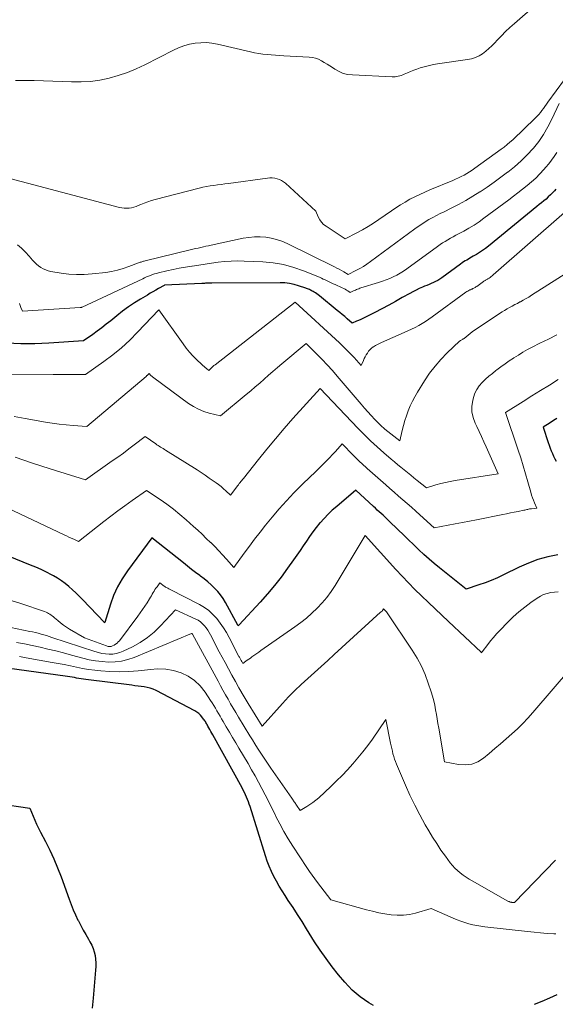
# Model space of a CAD drawing. Units: feet. Extents: x 1161672 to 1166672, y 7061370 to 7068870.
# Drawn here: x 1164112 to 1164182, y 7063487 to 7063615 of the extents above; entities that cross this region are included whole.
import ezdxf

# ---------------------------------------------------------------- set-up
doc = ezdxf.new("R2010")
doc.units = ezdxf.units.FT
doc.header["$MEASUREMENT"] = 0
doc.layers.add('Level 44', color=7, linetype='Continuous', lineweight=0)
doc.layers.add('Level 45', color=7, linetype='Continuous', lineweight=0)

msp = doc.modelspace()

# ---------------------------------------------------------------- linework, layer by layer
at = {"layer": 'Level 44', "color": 32, "linetype": 'Continuous', "lineweight": 30, "flags": 128}
for points, elevation in [([(1164181.7, 7063592.69), (1164181.53, 7063592.49), (1164181.27, 7063592.21), (1164181, 7063591.93), (1164180.71, 7063591.67), (1164180.42, 7063591.41), (1164180.12, 7063591.17), (1164179.81, 7063590.92), (1164179.51, 7063590.68), (1164179.21, 7063590.43), (1164172.94, 7063585.3), (1164172.57, 7063585.01), (1164172.19, 7063584.73), (1164171.79, 7063584.47), (1164171.39, 7063584.22), (1164170.98, 7063583.98), (1164170.77, 7063583.86), (1164170.56, 7063583.74), (1164170.35, 7063583.62), (1164170.14, 7063583.5), (1164169.93, 7063583.38), (1164169.73, 7063583.25), (1164169.53, 7063583.12), (1164169.33, 7063582.98), (1164166.9, 7063581.2), (1164166.64, 7063581.02), (1164166.38, 7063580.86), (1164166.11, 7063580.71), (1164165.83, 7063580.58), (1164165.54, 7063580.45), (1164165.26, 7063580.33), (1164164.97, 7063580.21), (1164164.68, 7063580.09), (1164164.41, 7063579.98), (1164163.98, 7063579.8), (1164163.57, 7063579.6), (1164163.16, 7063579.39), (1164162.76, 7063579.17), (1164161.79, 7063578.62), (1164160.91, 7063578.12), (1164160.02, 7063577.63), (1164159.12, 7063577.15), (1164158.22, 7063576.69), (1164156.94, 7063576.05), (1164156.67, 7063575.92), (1164156.4, 7063575.79), (1164156.12, 7063575.67), (1164155.85, 7063575.55), (1164155.29, 7063575.32), (1164154.65, 7063575.88), (1164154.33, 7063576.16), (1164154.01, 7063576.43), (1164153.69, 7063576.7), (1164153.36, 7063576.97), (1164151.04, 7063578.87), (1164150.87, 7063578.99), (1164150.7, 7063579.11), (1164150.53, 7063579.23), (1164150.36, 7063579.33), (1164150.23, 7063579.41), (1164150.11, 7063579.47), (1164149.99, 7063579.53), (1164149.88, 7063579.6), (1164149.76, 7063579.66), (1164149.64, 7063579.71), (1164149.52, 7063579.76), (1164149.39, 7063579.81), (1164149.27, 7063579.86), (1164148.35, 7063580.17), (1164147.76, 7063580.34), (1164147.16, 7063580.46), (1164146.55, 7063580.53), (1164145.94, 7063580.56), (1164137.08, 7063580.51), (1164136.92, 7063580.5), (1164136.76, 7063580.5), (1164136.61, 7063580.49), (1164136.45, 7063580.49), (1164136.29, 7063580.48), (1164136.13, 7063580.47), (1164135.97, 7063580.46), (1164135.81, 7063580.45), (1164130.98, 7063580.22), (1164130.94, 7063580.21), (1164130.2, 7063579.8), (1164129.83, 7063579.6), (1164129.47, 7063579.39), (1164129.1, 7063579.18), (1164128.74, 7063578.96), (1164127.85, 7063578.43), (1164127.06, 7063577.93), (1164126.28, 7063577.41), (1164125.52, 7063576.85), (1164124.79, 7063576.27), (1164123.99, 7063575.62), (1164123.42, 7063575.16), (1164122.84, 7063574.71), (1164122.25, 7063574.28), (1164121.66, 7063573.85), (1164120.46, 7063573), (1164115.96, 7063572.71), (1164115.06, 7063572.66), (1164114.15, 7063572.63), (1164113.25, 7063572.63), (1164112.34, 7063572.65), (1164110.53, 7063572.72)], 2280), ([(1164181.82, 7063562.96), (1164181.38, 7063562.68), (1164180.94, 7063562.39), (1164180.05, 7063561.83), (1164180.71, 7063559.84), (1164180.83, 7063559.48), (1164180.96, 7063559.12), (1164181.1, 7063558.77), (1164181.24, 7063558.42), (1164181.39, 7063558.07), (1164181.56, 7063557.73), (1164181.75, 7063557.41)], 2270), ([(1164181.93, 7063545.28), (1164180.64, 7063545), (1164179.37, 7063544.66), (1164178.14, 7063544.2), (1164176.93, 7063543.67), (1164174.89, 7063542.66), (1164174.11, 7063542.3), (1164173.32, 7063541.96), (1164172.52, 7063541.66), (1164171.71, 7063541.37), (1164170.07, 7063540.84), (1164166.62, 7063543.57), (1164165.93, 7063544.13), (1164165.25, 7063544.71), (1164164.59, 7063545.31), (1164163.93, 7063545.92), (1164163.9, 7063545.95), (1164163.25, 7063546.59), (1164162.59, 7063547.23), (1164161.93, 7063547.87), (1164161.27, 7063548.51), (1164160.04, 7063549.7), (1164159.8, 7063549.94), (1164159.55, 7063550.17), (1164159.3, 7063550.4), (1164159.05, 7063550.63), (1164158.8, 7063550.86), (1164158.55, 7063551.08), (1164158.3, 7063551.31), (1164158.05, 7063551.54), (1164155.76, 7063553.65), (1164153.28, 7063551.55), (1164152.71, 7063551.05), (1164152.16, 7063550.54), (1164151.64, 7063549.99), (1164151.14, 7063549.43), (1164151.1, 7063549.4), (1164150.64, 7063548.83), (1164150.19, 7063548.26), (1164149.76, 7063547.66), (1164149.35, 7063547.06), (1164148.94, 7063546.45), (1164148.53, 7063545.85), (1164148.12, 7063545.24), (1164147.7, 7063544.64), (1164146.91, 7063543.53), (1164146.08, 7063542.39), (1164145.21, 7063541.28), (1164144.3, 7063540.2), (1164143.37, 7063539.15), (1164140.63, 7063536.19), (1164140.5, 7063536.08), (1164140.47, 7063536.15), (1164138.88, 7063539.09), (1164138.57, 7063539.59), (1164138.24, 7063540.08), (1164137.86, 7063540.53), (1164137.45, 7063540.97), (1164137.02, 7063541.37), (1164136.57, 7063541.77), (1164136.11, 7063542.14), (1164135.64, 7063542.51), (1164135.53, 7063542.59), (1164134.99, 7063542.99), (1164134.46, 7063543.39), (1164133.94, 7063543.8), (1164133.41, 7063544.22), (1164129.34, 7063547.46), (1164126.16, 7063543.21), (1164125.48, 7063542.18), (1164124.87, 7063541.13), (1164124.37, 7063540.01), (1164123.95, 7063538.86), (1164123.22, 7063536.49), (1164123.2, 7063536.46), (1164123.18, 7063536.48), (1164120.35, 7063539.46), (1164119.92, 7063539.9), (1164119.48, 7063540.33), (1164119.03, 7063540.75), (1164118.58, 7063541.16), (1164118.1, 7063541.54), (1164117.61, 7063541.91), (1164117.1, 7063542.24), (1164116.57, 7063542.54), (1164116.32, 7063542.68), (1164115.65, 7063543.02), (1164114.97, 7063543.35), (1164114.29, 7063543.66), (1164113.59, 7063543.95), (1164103.83, 7063547.9)], 2270), ([(1164158.06, 7063486.85), (1164157.47, 7063487.19), (1164156.89, 7063487.57), (1164156.33, 7063487.96), (1164155.8, 7063488.39), (1164155.29, 7063488.84), (1164154.81, 7063489.33), (1164154.35, 7063489.84), (1164153.53, 7063490.82), (1164152.7, 7063491.85), (1164151.9, 7063492.91), (1164151.15, 7063494), (1164150.42, 7063495.11), (1164149.39, 7063496.78), (1164148.81, 7063497.71), (1164148.22, 7063498.64), (1164147.62, 7063499.56), (1164147.01, 7063500.47), (1164146.59, 7063501.1), (1164146.2, 7063501.7), (1164145.82, 7063502.32), (1164145.47, 7063502.94), (1164145.14, 7063503.58), (1164144.83, 7063504.23), (1164144.54, 7063504.89), (1164144.29, 7063505.56), (1164144.06, 7063506.24), (1164142.06, 7063512.63), (1164141.95, 7063512.94), (1164141.84, 7063513.26), (1164141.72, 7063513.56), (1164141.6, 7063513.87), (1164141.46, 7063514.17), (1164141.32, 7063514.47), (1164141.17, 7063514.77), (1164141.01, 7063515.06), (1164137.24, 7063521.92), (1164137.11, 7063522.15), (1164136.99, 7063522.38), (1164136.85, 7063522.61), (1164136.72, 7063522.84), (1164136.59, 7063523.07), (1164136.53, 7063523.18), (1164136.46, 7063523.3), (1164136.39, 7063523.42), (1164136.33, 7063523.53), (1164136.26, 7063523.65), (1164136.19, 7063523.76), (1164136.11, 7063523.87), (1164136.03, 7063523.98), (1164135.82, 7063524.26), (1164135.62, 7063524.5), (1164135.4, 7063524.71), (1164135.16, 7063524.89), (1164134.89, 7063525.05), (1164129.87, 7063527.68), (1164129.5, 7063527.84), (1164129.12, 7063527.98), (1164128.73, 7063528.08), (1164128.34, 7063528.15), (1164127.93, 7063528.2), (1164127.53, 7063528.25), (1164127.12, 7063528.3), (1164126.72, 7063528.35), (1164120.76, 7063529.12), (1164120.46, 7063529.16), (1164120.17, 7063529.2), (1164119.87, 7063529.25), (1164119.57, 7063529.3), (1164119.28, 7063529.36), (1164118.98, 7063529.4), (1164118.68, 7063529.45), (1164118.39, 7063529.49), (1164110.55, 7063530.57)], 2260), ([(1164109.35, 7063513.01), (1164113.51, 7063512.44), (1164113.93, 7063511.38), (1164114.15, 7063510.85), (1164114.38, 7063510.33), (1164114.63, 7063509.82), (1164114.89, 7063509.31), (1164115.53, 7063508.1), (1164116.1, 7063506.99), (1164116.63, 7063505.86), (1164117.11, 7063504.7), (1164117.56, 7063503.53), (1164118.59, 7063500.64), (1164118.85, 7063499.95), (1164119.13, 7063499.26), (1164119.43, 7063498.59), (1164119.75, 7063497.92), (1164119.8, 7063497.82), (1164120.11, 7063497.21), (1164120.43, 7063496.61), (1164120.76, 7063496.02), (1164121.11, 7063495.44), (1164121.3, 7063495.1), (1164121.53, 7063494.68), (1164121.72, 7063494.24), (1164121.86, 7063493.79), (1164121.96, 7063493.32), (1164122.02, 7063492.84), (1164122.06, 7063492.36), (1164122.06, 7063491.88), (1164122.03, 7063491.4), (1164121.7, 7063487.79), (1164121.57, 7063486.5)], 2260), ([(1164181.81, 7063488.21), (1164180.85, 7063487.77), (1164179.88, 7063487.35), (1164178.89, 7063486.97)], 2260)]:
    msp.add_lwpolyline(points, dxfattribs=dict(at, elevation=elevation))
at = {"layer": 'Level 45', "color": 32, "linetype": 'Continuous', "lineweight": 0, "flags": 128}
for points, elevation in [([(1164179.07, 7063616.53), (1164176.31, 7063614.16), (1164175.73, 7063613.65), (1164175.17, 7063613.13), (1164174.63, 7063612.58), (1164174.1, 7063612.02), (1164173.79, 7063611.68), (1164173.41, 7063611.29), (1164173.02, 7063610.92), (1164172.61, 7063610.58), (1164172.18, 7063610.25), (1164171.73, 7063609.97), (1164171.26, 7063609.74), (1164170.76, 7063609.59), (1164170.24, 7063609.48), (1164166.33, 7063608.93), (1164165.81, 7063608.85), (1164165.3, 7063608.74), (1164164.79, 7063608.61), (1164164.28, 7063608.46), (1164164.11, 7063608.4), (1164163.69, 7063608.26), (1164163.28, 7063608.11), (1164162.87, 7063607.94), (1164162.47, 7063607.77), (1164162.04, 7063607.58), (1164161.85, 7063607.5), (1164161.66, 7063607.43), (1164161.47, 7063607.38), (1164161.27, 7063607.33), (1164161.07, 7063607.3), (1164160.87, 7063607.27), (1164160.67, 7063607.27), (1164160.47, 7063607.27), (1164155.33, 7063607.49), (1164154.72, 7063607.56), (1164154.14, 7063607.7), (1164153.59, 7063607.94), (1164153.06, 7063608.23), (1164152.73, 7063608.46), (1164152.38, 7063608.69), (1164152.03, 7063608.91), (1164151.66, 7063609.13), (1164151.3, 7063609.34), (1164150.92, 7063609.52), (1164150.53, 7063609.66), (1164150.13, 7063609.75), (1164149.72, 7063609.8), (1164146.44, 7063609.99), (1164145.89, 7063610.02), (1164145.35, 7063610.06), (1164144.8, 7063610.1), (1164144.26, 7063610.14), (1164143.72, 7063610.2), (1164143.18, 7063610.27), (1164142.64, 7063610.37), (1164142.11, 7063610.48), (1164137.85, 7063611.48), (1164137.12, 7063611.61), (1164136.39, 7063611.69), (1164135.66, 7063611.68), (1164134.92, 7063611.62), (1164134.19, 7063611.48), (1164133.48, 7063611.29), (1164132.79, 7063611.03), (1164132.11, 7063610.73), (1164128.4, 7063608.81), (1164127.28, 7063608.29), (1164126.15, 7063607.81), (1164124.98, 7063607.42), (1164123.79, 7063607.08), (1164122.59, 7063606.83), (1164121.37, 7063606.66), (1164120.15, 7063606.59), (1164118.91, 7063606.59), (1164115.28, 7063606.74), (1164114.07, 7063606.78), (1164112.87, 7063606.79), (1164111.67, 7063606.77)], 2288), ([(1164182.79, 7063606.91), (1164180.66, 7063603.96), (1164180.47, 7063603.69), (1164180.28, 7063603.42), (1164180.08, 7063603.16), (1164179.89, 7063602.89), (1164179.7, 7063602.63), (1164179.49, 7063602.37), (1164179.27, 7063602.13), (1164179.03, 7063601.9), (1164176.1, 7063599.1), (1164175.74, 7063598.77), (1164175.37, 7063598.46), (1164174.99, 7063598.15), (1164174.6, 7063597.86), (1164171.18, 7063595.4), (1164170.84, 7063595.16), (1164170.5, 7063594.94), (1164170.15, 7063594.73), (1164169.79, 7063594.52), (1164169.43, 7063594.33), (1164169.07, 7063594.14), (1164168.69, 7063593.97), (1164168.32, 7063593.81), (1164165.34, 7063592.59), (1164164.69, 7063592.31), (1164164.04, 7063592.01), (1164163.41, 7063591.7), (1164162.78, 7063591.37), (1164162.16, 7063591.01), (1164161.55, 7063590.65), (1164160.96, 7063590.27), (1164160.37, 7063589.87), (1164158.76, 7063588.74), (1164158.06, 7063588.28), (1164157.35, 7063587.83), (1164156.63, 7063587.41), (1164155.89, 7063587.01), (1164154.4, 7063586.23), (1164151.9, 7063587.87), (1164151.59, 7063588.12), (1164151.31, 7063588.4), (1164151.09, 7063588.73), (1164150.9, 7063589.08), (1164150.58, 7063589.84), (1164146.65, 7063593.45), (1164146.4, 7063593.65), (1164146.14, 7063593.82), (1164145.85, 7063593.94), (1164145.56, 7063594.04), (1164145.25, 7063594.1), (1164144.93, 7063594.14), (1164144.62, 7063594.14), (1164144.3, 7063594.11), (1164139.26, 7063593.43), (1164138.78, 7063593.36), (1164138.3, 7063593.3), (1164137.83, 7063593.24), (1164137.35, 7063593.18), (1164136.88, 7063593.11), (1164136.41, 7063593.04), (1164135.94, 7063592.94), (1164135.47, 7063592.83), (1164129.74, 7063591.35), (1164129.27, 7063591.21), (1164128.81, 7063591.06), (1164128.35, 7063590.89), (1164127.9, 7063590.7), (1164127.57, 7063590.55), (1164127.28, 7063590.43), (1164126.99, 7063590.34), (1164126.68, 7063590.27), (1164126.37, 7063590.22), (1164126.06, 7063590.21), (1164125.75, 7063590.21), (1164125.45, 7063590.25), (1164125.14, 7063590.32), (1164110.9, 7063594.08)], 2286), ([(1164182.12, 7063603.8), (1164181.18, 7063601.75), (1164180.67, 7063600.76), (1164180.11, 7063599.79), (1164179.47, 7063598.88), (1164178.78, 7063598), (1164178.73, 7063597.95), (1164177.97, 7063597.13), (1164177.19, 7063596.34), (1164176.35, 7063595.6), (1164175.48, 7063594.9), (1164175.43, 7063594.87), (1164174.56, 7063594.22), (1164173.68, 7063593.58), (1164172.78, 7063592.96), (1164171.88, 7063592.35), (1164171.85, 7063592.33), (1164170.95, 7063591.76), (1164170.03, 7063591.21), (1164169.09, 7063590.7), (1164168.14, 7063590.21), (1164167.2, 7063589.76), (1164166.7, 7063589.51), (1164166.21, 7063589.26), (1164165.73, 7063589), (1164165.24, 7063588.74), (1164164.77, 7063588.46), (1164164.3, 7063588.16), (1164163.84, 7063587.86), (1164163.39, 7063587.54), (1164157.67, 7063583.29), (1164157.21, 7063582.97), (1164156.75, 7063582.67), (1164156.27, 7063582.39), (1164155.78, 7063582.13), (1164154.78, 7063581.63), (1164154.19, 7063581.97), (1164153.89, 7063582.14), (1164153.59, 7063582.31), (1164153.29, 7063582.46), (1164152.98, 7063582.62), (1164146.86, 7063585.66), (1164146.19, 7063585.94), (1164145.5, 7063586.18), (1164144.8, 7063586.35), (1164144.08, 7063586.47), (1164143.35, 7063586.51), (1164142.62, 7063586.5), (1164141.89, 7063586.43), (1164141.17, 7063586.31), (1164137.02, 7063585.42), (1164136.68, 7063585.35), (1164136.34, 7063585.28), (1164136, 7063585.2), (1164135.66, 7063585.13), (1164135.32, 7063585.05), (1164134.98, 7063584.98), (1164134.64, 7063584.9), (1164134.31, 7063584.82), (1164128.44, 7063583.4), (1164128.34, 7063583.37), (1164128.23, 7063583.34), (1164128.13, 7063583.31), (1164128.02, 7063583.27), (1164127.92, 7063583.24), (1164127.82, 7063583.2), (1164127.71, 7063583.16), (1164127.61, 7063583.12), (1164126.35, 7063582.64), (1164125.62, 7063582.39), (1164124.87, 7063582.18), (1164124.11, 7063582.02), (1164123.34, 7063581.9), (1164121.58, 7063581.7), (1164120.57, 7063581.63), (1164119.56, 7063581.61), (1164118.55, 7063581.68), (1164117.55, 7063581.81), (1164116.24, 7063582.03), (1164115.9, 7063582.11), (1164115.57, 7063582.22), (1164115.25, 7063582.37), (1164114.94, 7063582.54), (1164114.65, 7063582.75), (1164114.37, 7063582.97), (1164114.12, 7063583.21), (1164113.87, 7063583.47), (1164113.41, 7063584), (1164112.93, 7063584.52), (1164112.43, 7063585.02), (1164111.89, 7063585.48)], 2284), ([(1164181.83, 7063597.42), (1164181.49, 7063596.93), (1164181.13, 7063596.45), (1164180.76, 7063595.98), (1164180.38, 7063595.52), (1164180.12, 7063595.22), (1164179.62, 7063594.66), (1164179.09, 7063594.13), (1164178.54, 7063593.63), (1164177.96, 7063593.15), (1164177.37, 7063592.69), (1164176.78, 7063592.23), (1164176.18, 7063591.78), (1164175.58, 7063591.32), (1164172.36, 7063588.91), (1164171.73, 7063588.46), (1164171.09, 7063588.03), (1164170.42, 7063587.63), (1164169.75, 7063587.25), (1164169.08, 7063586.89), (1164168.73, 7063586.7), (1164168.39, 7063586.51), (1164168.04, 7063586.31), (1164167.69, 7063586.12), (1164167.35, 7063585.92), (1164167.01, 7063585.71), (1164166.68, 7063585.49), (1164166.36, 7063585.26), (1164162.37, 7063582.34), (1164161.95, 7063582.05), (1164161.52, 7063581.78), (1164161.08, 7063581.54), (1164160.62, 7063581.32), (1164160.15, 7063581.12), (1164159.68, 7063580.93), (1164159.2, 7063580.76), (1164158.72, 7063580.6), (1164156.43, 7063579.88), (1164156.29, 7063579.83), (1164156.14, 7063579.78), (1164156, 7063579.73), (1164155.86, 7063579.67), (1164155.72, 7063579.61), (1164155.58, 7063579.55), (1164155.44, 7063579.49), (1164155.31, 7063579.42), (1164155.04, 7063579.29), (1164154.71, 7063579.5), (1164154.54, 7063579.6), (1164154.37, 7063579.7), (1164154.19, 7063579.79), (1164154.01, 7063579.87), (1164153.07, 7063580.31), (1164152.82, 7063580.42), (1164152.57, 7063580.55), (1164152.31, 7063580.67), (1164152.06, 7063580.79), (1164151.81, 7063580.92), (1164151.55, 7063581.03), (1164151.3, 7063581.15), (1164151.04, 7063581.26), (1164149, 7063582.09), (1164147.71, 7063582.54), (1164146.4, 7063582.9), (1164145.05, 7063583.12), (1164143.69, 7063583.26), (1164141.27, 7063583.37), (1164140.43, 7063583.39), (1164139.59, 7063583.37), (1164138.75, 7063583.31), (1164137.91, 7063583.21), (1164137.07, 7063583.09), (1164136.24, 7063582.97), (1164135.4, 7063582.84), (1164134.57, 7063582.72), (1164134.51, 7063582.71), (1164133.69, 7063582.58), (1164132.88, 7063582.43), (1164132.07, 7063582.27), (1164131.26, 7063582.09), (1164130.18, 7063581.83), (1164129.92, 7063581.76), (1164129.66, 7063581.69), (1164129.4, 7063581.6), (1164129.14, 7063581.51), (1164128.89, 7063581.4), (1164128.64, 7063581.3), (1164128.39, 7063581.19), (1164128.14, 7063581.08), (1164120.28, 7063577.4), (1164120.24, 7063577.37), (1164120.21, 7063577.36), (1164120.1, 7063577.35), (1164120.08, 7063577.35), (1164120.06, 7063577.35), (1164120.04, 7063577.34), (1164120.02, 7063577.34), (1164112.54, 7063576.87), (1164112.35, 7063577.35), (1164112.26, 7063577.6), (1164112.17, 7063577.84)], 2282), ([(1164182.83, 7063589.66), (1164173.58, 7063581.56), (1164173.45, 7063581.45), (1164173.32, 7063581.34), (1164173.18, 7063581.25), (1164173.03, 7063581.15), (1164172.89, 7063581.06), (1164172.81, 7063581.02), (1164172.74, 7063580.97), (1164172.66, 7063580.93), (1164172.59, 7063580.89), (1164172.51, 7063580.84), (1164172.44, 7063580.8), (1164172.37, 7063580.75), (1164172.3, 7063580.7), (1164171.43, 7063580.06), (1164171.33, 7063580), (1164171.24, 7063579.94), (1164171.14, 7063579.88), (1164171.04, 7063579.84), (1164170.94, 7063579.79), (1164170.84, 7063579.74), (1164170.74, 7063579.7), (1164170.63, 7063579.65), (1164170.56, 7063579.62), (1164170.42, 7063579.55), (1164170.28, 7063579.48), (1164170.15, 7063579.4), (1164170.03, 7063579.31), (1164165.66, 7063576.11), (1164165.23, 7063575.81), (1164164.8, 7063575.53), (1164164.36, 7063575.26), (1164163.91, 7063575), (1164163.45, 7063574.76), (1164162.99, 7063574.53), (1164162.52, 7063574.31), (1164162.05, 7063574.1), (1164159.09, 7063572.82), (1164158.82, 7063572.69), (1164158.56, 7063572.56), (1164158.3, 7063572.41), (1164158.05, 7063572.25), (1164158.01, 7063572.22), (1164157.79, 7063572.06), (1164157.59, 7063571.87), (1164157.42, 7063571.66), (1164157.26, 7063571.44), (1164157.12, 7063571.2), (1164156.98, 7063570.96), (1164156.86, 7063570.72), (1164156.74, 7063570.47), (1164156.45, 7063569.84), (1164155.54, 7063570.84), (1164155.08, 7063571.34), (1164154.61, 7063571.82), (1164154.13, 7063572.29), (1164153.63, 7063572.76), (1164147.89, 7063578.03), (1164137.51, 7063569.91), (1164137.37, 7063569.8), (1164137.23, 7063569.68), (1164137.1, 7063569.56), (1164136.97, 7063569.43), (1164136.71, 7063569.18), (1164136.4, 7063569.42), (1164136.24, 7063569.54), (1164136.09, 7063569.67), (1164135.95, 7063569.8), (1164135.8, 7063569.93), (1164135.12, 7063570.59), (1164134.65, 7063571.07), (1164134.2, 7063571.56), (1164133.77, 7063572.08), (1164133.37, 7063572.62), (1164130.21, 7063577.06), (1164127.48, 7063574.13), (1164126.46, 7063573.1), (1164125.39, 7063572.11), (1164124.27, 7063571.19), (1164123.1, 7063570.32), (1164120.71, 7063568.65), (1164120.59, 7063568.64), (1164120.49, 7063568.64), (1164119.17, 7063568.65), (1164118.51, 7063568.65), (1164117.85, 7063568.66), (1164117.19, 7063568.66), (1164116.53, 7063568.66), (1164108.29, 7063568.69)], 2278), ([(1164184.08, 7063582.43), (1164178.54, 7063578.92), (1164178.19, 7063578.7), (1164177.83, 7063578.49), (1164177.47, 7063578.29), (1164177.1, 7063578.09), (1164177.04, 7063578.06), (1164176.7, 7063577.88), (1164176.36, 7063577.71), (1164176.03, 7063577.53), (1164175.69, 7063577.35), (1164175.36, 7063577.17), (1164175.03, 7063576.97), (1164174.71, 7063576.77), (1164174.39, 7063576.57), (1164170.86, 7063574.19), (1164169.82, 7063573.34), (1164169.8, 7063573.33), (1164169.78, 7063573.32), (1164169.76, 7063573.31), (1164169.75, 7063573.3), (1164169.67, 7063573.26), (1164169.65, 7063573.25), (1164169.63, 7063573.24), (1164169.61, 7063573.23), (1164169.59, 7063573.21), (1164169.49, 7063573.16), (1164169.42, 7063573.12), (1164169.35, 7063573.07), (1164169.28, 7063573.02), (1164169.22, 7063572.97), (1164167.62, 7063571.46), (1164166.8, 7063570.62), (1164166.03, 7063569.74), (1164165.32, 7063568.81), (1164164.67, 7063567.84), (1164163.75, 7063566.35), (1164163.41, 7063565.77), (1164163.09, 7063565.18), (1164162.81, 7063564.57), (1164162.55, 7063563.95), (1164162.32, 7063563.31), (1164162.11, 7063562.67), (1164161.93, 7063562.03), (1164161.76, 7063561.38), (1164161.45, 7063560.07), (1164159.53, 7063561.58), (1164159.34, 7063561.74), (1164159.15, 7063561.9), (1164158.97, 7063562.07), (1164158.79, 7063562.25), (1164158.22, 7063562.84), (1164157.76, 7063563.33), (1164157.31, 7063563.81), (1164156.87, 7063564.31), (1164156.44, 7063564.81), (1164153.35, 7063568.44), (1164152.72, 7063569.17), (1164152.06, 7063569.9), (1164151.39, 7063570.6), (1164150.71, 7063571.3), (1164149.33, 7063572.67), (1164146.18, 7063570.05), (1164145.6, 7063569.56), (1164145.02, 7063569.06), (1164144.44, 7063568.56), (1164143.87, 7063568.05), (1164143.3, 7063567.55), (1164142.73, 7063567.04), (1164142.14, 7063566.55), (1164141.56, 7063566.05), (1164138.23, 7063563.28), (1164136.77, 7063563.65), (1164136.06, 7063563.87), (1164135.37, 7063564.15), (1164134.72, 7063564.5), (1164134.09, 7063564.91), (1164129.58, 7063568.22), (1164129.52, 7063568.27), (1164129.46, 7063568.32), (1164129.4, 7063568.37), (1164129.34, 7063568.42), (1164129.23, 7063568.5), (1164129.16, 7063568.57), (1164128.99, 7063568.8), (1164128.88, 7063568.68), (1164128.84, 7063568.64), (1164128.81, 7063568.61), (1164128.77, 7063568.57), (1164128.73, 7063568.54), (1164128.69, 7063568.51), (1164128.65, 7063568.47), (1164128.62, 7063568.44), (1164128.58, 7063568.41), (1164120.91, 7063561.91), (1164119.11, 7063562.04), (1164118.21, 7063562.11), (1164117.31, 7063562.21), (1164116.42, 7063562.33), (1164115.53, 7063562.48), (1164112.9, 7063562.94), (1164111.48, 7063563.2)], 2276), ([(1164181.83, 7063573.79), (1164180.72, 7063573.25), (1164179.61, 7063572.7), (1164178.62, 7063572.2), (1164178.01, 7063571.88), (1164177.42, 7063571.54), (1164176.83, 7063571.18), (1164176.25, 7063570.81), (1164176.21, 7063570.79), (1164175.66, 7063570.41), (1164175.12, 7063570.03), (1164174.58, 7063569.65), (1164174.05, 7063569.25), (1164173.93, 7063569.17), (1164173.47, 7063568.8), (1164173.01, 7063568.43), (1164172.57, 7063568.04), (1164172.14, 7063567.63), (1164171.76, 7063567.2), (1164171.44, 7063566.73), (1164171.19, 7063566.22), (1164171.01, 7063565.67), (1164170.91, 7063565.29), (1164170.81, 7063564.54), (1164170.81, 7063563.8), (1164170.96, 7063563.08), (1164171.22, 7063562.36), (1164171.43, 7063561.93), (1164171.74, 7063561.26), (1164172.06, 7063560.6), (1164172.36, 7063559.93), (1164172.66, 7063559.26), (1164174.2, 7063555.79), (1164168.63, 7063554.9), (1164168, 7063554.78), (1164167.38, 7063554.66), (1164166.76, 7063554.5), (1164166.15, 7063554.33), (1164164.93, 7063553.97), (1164163.73, 7063554.93), (1164163.3, 7063555.26), (1164162.88, 7063555.6), (1164162.46, 7063555.94), (1164162.03, 7063556.28), (1164161.61, 7063556.62), (1164161.19, 7063556.96), (1164160.77, 7063557.31), (1164160.36, 7063557.67), (1164159.41, 7063558.48), (1164158.54, 7063559.26), (1164157.68, 7063560.05), (1164156.84, 7063560.87), (1164156.03, 7063561.71), (1164151.13, 7063566.85), (1164147.61, 7063562.95), (1164146.46, 7063561.65), (1164145.33, 7063560.33), (1164144.22, 7063558.99), (1164143.13, 7063557.64), (1164141.2, 7063555.18), (1164141.09, 7063555.04), (1164140.98, 7063554.91), (1164140.87, 7063554.77), (1164140.76, 7063554.63), (1164140.65, 7063554.5), (1164140.54, 7063554.36), (1164140.44, 7063554.22), (1164140.33, 7063554.08), (1164139.54, 7063553.01), (1164138.93, 7063553.58), (1164138.62, 7063553.85), (1164138.31, 7063554.12), (1164137.98, 7063554.38), (1164137.64, 7063554.62), (1164137.29, 7063554.87), (1164136.77, 7063555.23), (1164136.25, 7063555.59), (1164135.72, 7063555.93), (1164135.19, 7063556.28), (1164131.11, 7063558.85), (1164130.95, 7063558.95), (1164130.79, 7063559.05), (1164130.62, 7063559.15), (1164130.46, 7063559.25), (1164130.29, 7063559.34), (1164130.13, 7063559.44), (1164129.97, 7063559.55), (1164129.82, 7063559.66), (1164128.46, 7063560.63), (1164127.05, 7063559.54), (1164126.35, 7063559.01), (1164125.63, 7063558.47), (1164124.91, 7063557.95), (1164124.19, 7063557.44), (1164120.71, 7063555.01), (1164116.14, 7063556.43), (1164113.86, 7063557.16), (1164111.6, 7063557.92)], 2274), ([(1164181.99, 7063568), (1164180.85, 7063567.29), (1164179.71, 7063566.59), (1164178.58, 7063565.88), (1164177.44, 7063565.16), (1164175.18, 7063563.73), (1164176.8, 7063558.85), (1164177.13, 7063557.83), (1164177.45, 7063556.8), (1164177.75, 7063555.77), (1164178.05, 7063554.74), (1164178.43, 7063553.38), (1164178.53, 7063553.02), (1164178.65, 7063552.68), (1164178.79, 7063552.34), (1164178.93, 7063552), (1164179.24, 7063551.33), (1164178.52, 7063551.25), (1164178.4, 7063551.24), (1164178.28, 7063551.22), (1164178.16, 7063551.19), (1164178.04, 7063551.17), (1164177.91, 7063551.14), (1164177.79, 7063551.11), (1164177.67, 7063551.08), (1164177.55, 7063551.05), (1164176.8, 7063550.9), (1164176.3, 7063550.8), (1164175.8, 7063550.7), (1164175.3, 7063550.6), (1164174.8, 7063550.5), (1164171.4, 7063549.81), (1164170.49, 7063549.63), (1164169.58, 7063549.45), (1164168.66, 7063549.28), (1164167.75, 7063549.11), (1164165.92, 7063548.78), (1164164.07, 7063550.45), (1164163.52, 7063550.95), (1164162.97, 7063551.44), (1164162.41, 7063551.92), (1164161.86, 7063552.41), (1164161.3, 7063552.89), (1164160.75, 7063553.38), (1164160.19, 7063553.86), (1164159.64, 7063554.35), (1164157.23, 7063556.48), (1164157, 7063556.69), (1164156.76, 7063556.9), (1164156.53, 7063557.11), (1164156.3, 7063557.32), (1164156.07, 7063557.54), (1164155.84, 7063557.76), (1164155.62, 7063557.98), (1164155.4, 7063558.21), (1164154.01, 7063559.67), (1164153.12, 7063558.69), (1164152.74, 7063558.27), (1164152.36, 7063557.86), (1164151.96, 7063557.46), (1164151.57, 7063557.06), (1164151.17, 7063556.66), (1164150.76, 7063556.27), (1164150.36, 7063555.88), (1164149.95, 7063555.48), (1164148.73, 7063554.31), (1164147.73, 7063553.31), (1164146.76, 7063552.29), (1164145.82, 7063551.24), (1164144.91, 7063550.16), (1164144.07, 7063549.12), (1164143.35, 7063548.23), (1164142.65, 7063547.32), (1164141.96, 7063546.4), (1164141.28, 7063545.48), (1164139.94, 7063543.61), (1164138.98, 7063544.72), (1164138.49, 7063545.27), (1164137.99, 7063545.81), (1164137.48, 7063546.34), (1164136.96, 7063546.86), (1164136.93, 7063546.89), (1164136.38, 7063547.41), (1164135.83, 7063547.93), (1164135.28, 7063548.45), (1164134.72, 7063548.96), (1164133.77, 7063549.8), (1164132.96, 7063550.5), (1164132.13, 7063551.18), (1164131.28, 7063551.82), (1164130.4, 7063552.43), (1164128.63, 7063553.63), (1164126.77, 7063552.31), (1164125.84, 7063551.64), (1164124.92, 7063550.96), (1164124.01, 7063550.27), (1164123.11, 7063549.58), (1164119.83, 7063547.01), (1164119.2, 7063547.3), (1164118.88, 7063547.44), (1164118.57, 7063547.58), (1164118.25, 7063547.73), (1164117.94, 7063547.88), (1164098.93, 7063556.86)], 2272), ([(1164181.98, 7063540.49), (1164181.5, 7063540.44), (1164181.02, 7063540.38), (1164180.56, 7063540.27), (1164180.11, 7063540.12), (1164179.68, 7063539.91), (1164179.27, 7063539.67), (1164178.45, 7063539.09), (1164177.66, 7063538.5), (1164176.9, 7063537.89), (1164176.17, 7063537.23), (1164175.47, 7063536.54), (1164174.42, 7063535.45), (1164174.01, 7063535.01), (1164173.61, 7063534.57), (1164173.23, 7063534.11), (1164172.86, 7063533.63), (1164172.14, 7063532.68), (1164172.11, 7063532.64), (1164172.07, 7063532.59), (1164172.02, 7063532.58), (1164172.01, 7063532.62), (1164171.99, 7063532.66), (1164167.79, 7063536.63), (1164166.91, 7063537.45), (1164166.04, 7063538.28), (1164165.17, 7063539.11), (1164164.29, 7063539.94), (1164163.43, 7063540.77), (1164162.58, 7063541.62), (1164161.75, 7063542.49), (1164160.94, 7063543.38), (1164156.98, 7063547.77), (1164153.07, 7063541.28), (1164152.55, 7063540.5), (1164152, 7063539.74), (1164151.39, 7063539.03), (1164150.75, 7063538.34), (1164150.07, 7063537.7), (1164149.36, 7063537.08), (1164148.62, 7063536.5), (1164147.87, 7063535.94), (1164143.46, 7063532.85), (1164143.2, 7063532.67), (1164142.94, 7063532.49), (1164142.68, 7063532.3), (1164142.42, 7063532.12), (1164142.29, 7063532.03), (1164142.09, 7063531.89), (1164141.9, 7063531.75), (1164141.7, 7063531.61), (1164141.51, 7063531.47), (1164141.11, 7063531.2), (1164140.97, 7063531.46), (1164140.92, 7063531.55), (1164140.87, 7063531.64), (1164140.82, 7063531.73), (1164140.77, 7063531.83), (1164140.72, 7063531.92), (1164140.67, 7063532.01), (1164140.62, 7063532.1), (1164140.57, 7063532.19), (1164139.34, 7063534.55), (1164138.98, 7063535.19), (1164138.6, 7063535.82), (1164138.18, 7063536.42), (1164137.74, 7063537.01), (1164137.25, 7063537.55), (1164136.72, 7063538.04), (1164136.13, 7063538.46), (1164135.51, 7063538.83), (1164131.71, 7063540.77), (1164131.61, 7063540.82), (1164131.51, 7063540.87), (1164131.41, 7063540.93), (1164131.31, 7063540.98), (1164131.21, 7063541.03), (1164131.11, 7063541.09), (1164131.02, 7063541.15), (1164130.93, 7063541.22), (1164130.38, 7063541.66), (1164130, 7063541.14), (1164129.86, 7063540.96), (1164129.73, 7063540.77), (1164129.61, 7063540.57), (1164129.49, 7063540.37), (1164129.38, 7063540.17), (1164129.26, 7063539.97), (1164129.14, 7063539.77), (1164129.02, 7063539.57), (1164128.7, 7063539.06), (1164128.41, 7063538.61), (1164128.12, 7063538.17), (1164127.81, 7063537.73), (1164127.49, 7063537.3), (1164125.11, 7063534.14), (1164124.96, 7063533.97), (1164124.81, 7063533.82), (1164124.63, 7063533.69), (1164124.44, 7063533.57), (1164124.23, 7063533.46), (1164124.14, 7063533.42), (1164124.04, 7063533.39), (1164123.95, 7063533.37), (1164123.85, 7063533.37), (1164123.75, 7063533.38), (1164123.65, 7063533.4), (1164123.55, 7063533.42), (1164123.45, 7063533.45), (1164120.58, 7063534.49), (1164118.66, 7063535.65), (1164118.26, 7063535.9), (1164117.87, 7063536.17), (1164117.5, 7063536.45), (1164117.14, 7063536.75), (1164116.71, 7063537.11), (1164116.56, 7063537.23), (1164116.41, 7063537.35), (1164116.26, 7063537.46), (1164116.1, 7063537.57), (1164115.94, 7063537.67), (1164115.78, 7063537.77), (1164115.61, 7063537.84), (1164115.43, 7063537.91), (1164112.33, 7063538.94), (1164111.08, 7063539.36)], 2268), ([(1164183.73, 7063530.67), (1164178.71, 7063524.83), (1164178.06, 7063524.1), (1164177.4, 7063523.4), (1164176.7, 7063522.72), (1164175.99, 7063522.05), (1164175.26, 7063521.41), (1164174.53, 7063520.77), (1164173.79, 7063520.14), (1164173.04, 7063519.51), (1164172.31, 7063518.9), (1164171.56, 7063518.43), (1164170.78, 7063518.11), (1164169.94, 7063518.02), (1164169.06, 7063518.07), (1164167.24, 7063518.43), (1164166.51, 7063522.81), (1164166.41, 7063523.4), (1164166.31, 7063523.99), (1164166.21, 7063524.58), (1164166.11, 7063525.18), (1164166, 7063525.77), (1164165.87, 7063526.35), (1164165.72, 7063526.93), (1164165.54, 7063527.5), (1164165.16, 7063528.64), (1164164.74, 7063529.75), (1164164.26, 7063530.84), (1164163.7, 7063531.89), (1164163.07, 7063532.9), (1164159.83, 7063537.76), (1164159.8, 7063537.8), (1164159.77, 7063537.84), (1164159.73, 7063537.88), (1164159.7, 7063537.92), (1164159.65, 7063537.97), (1164159.55, 7063538.07), (1164159.36, 7063538.27), (1164159.23, 7063538.06), (1164159.16, 7063537.98), (1164159.03, 7063537.87), (1164159.02, 7063537.86), (1164159, 7063537.85), (1164158.98, 7063537.83), (1164158.96, 7063537.82), (1164152.97, 7063532.33), (1164152.12, 7063531.55), (1164151.26, 7063530.78), (1164150.4, 7063530.01), (1164149.54, 7063529.24), (1164148.68, 7063528.47), (1164147.85, 7063527.67), (1164147.05, 7063526.84), (1164146.26, 7063525.99), (1164143.63, 7063523.04), (1164141.8, 7063525.99), (1164141.67, 7063526.2), (1164141.54, 7063526.42), (1164141.42, 7063526.63), (1164141.3, 7063526.84), (1164140.62, 7063528.04), (1164140.16, 7063528.86), (1164139.71, 7063529.68), (1164139.26, 7063530.5), (1164138.81, 7063531.32), (1164138.06, 7063532.71), (1164137.81, 7063533.18), (1164137.56, 7063533.64), (1164137.32, 7063534.11), (1164137.08, 7063534.58), (1164136.92, 7063534.88), (1164136.75, 7063535.19), (1164136.56, 7063535.5), (1164136.35, 7063535.8), (1164136.13, 7063536.08), (1164135.89, 7063536.34), (1164135.62, 7063536.58), (1164135.33, 7063536.78), (1164135.01, 7063536.95), (1164132.41, 7063538.16), (1164130.44, 7063536.05), (1164129.61, 7063535.26), (1164128.74, 7063534.54), (1164127.8, 7063533.91), (1164126.8, 7063533.36), (1164125.59, 7063532.76), (1164125.16, 7063532.59), (1164124.72, 7063532.46), (1164124.26, 7063532.4), (1164123.8, 7063532.38), (1164123.33, 7063532.42), (1164122.86, 7063532.49), (1164122.4, 7063532.59), (1164121.95, 7063532.72), (1164116.38, 7063534.57), (1164116.03, 7063534.68), (1164115.67, 7063534.79), (1164115.31, 7063534.9), (1164114.96, 7063535), (1164114.6, 7063535.1), (1164114.23, 7063535.19), (1164113.87, 7063535.27), (1164113.51, 7063535.35), (1164107.7, 7063536.53)], 2266), ([(1164181.65, 7063505.67), (1164176.32, 7063500.17), (1164176.08, 7063500.19), (1164176, 7063500.2), (1164175.92, 7063500.22), (1164175.85, 7063500.23), (1164175.77, 7063500.25), (1164175.69, 7063500.27), (1164175.62, 7063500.3), (1164175.55, 7063500.33), (1164175.48, 7063500.37), (1164170.84, 7063503), (1164170.44, 7063503.23), (1164170.05, 7063503.48), (1164169.66, 7063503.75), (1164169.29, 7063504.02), (1164168.93, 7063504.32), (1164168.6, 7063504.63), (1164168.29, 7063504.98), (1164168, 7063505.34), (1164167.37, 7063506.19), (1164166.8, 7063506.99), (1164166.25, 7063507.82), (1164165.72, 7063508.65), (1164165.21, 7063509.5), (1164164.76, 7063510.28), (1164164.07, 7063511.54), (1164163.4, 7063512.81), (1164162.78, 7063514.11), (1164162.19, 7063515.42), (1164161.04, 7063518.14), (1164160.91, 7063518.46), (1164160.79, 7063518.79), (1164160.68, 7063519.13), (1164160.58, 7063519.46), (1164160.5, 7063519.8), (1164160.41, 7063520.14), (1164160.34, 7063520.49), (1164160.27, 7063520.83), (1164159.67, 7063523.91), (1164157.91, 7063521.37), (1164157.31, 7063520.54), (1164156.69, 7063519.73), (1164156.04, 7063518.94), (1164155.37, 7063518.16), (1164154.68, 7063517.41), (1164153.98, 7063516.67), (1164153.25, 7063515.95), (1164152.51, 7063515.24), (1164150.95, 7063513.77), (1164150.58, 7063513.46), (1164150.21, 7063513.15), (1164149.81, 7063512.88), (1164149.4, 7063512.62), (1164148.57, 7063512.13), (1164148.08, 7063512.81), (1164148, 7063512.92), (1164147.93, 7063513.03), (1164147.85, 7063513.15), (1164147.77, 7063513.26), (1164147.7, 7063513.37), (1164147.62, 7063513.48), (1164147.55, 7063513.59), (1164147.47, 7063513.7), (1164144.75, 7063517.61), (1164144.4, 7063518.13), (1164144.05, 7063518.65), (1164143.7, 7063519.17), (1164143.36, 7063519.7), (1164143.02, 7063520.22), (1164142.69, 7063520.76), (1164142.35, 7063521.29), (1164142.03, 7063521.82), (1164140.55, 7063524.24), (1164140.21, 7063524.81), (1164139.87, 7063525.39), (1164139.53, 7063525.97), (1164139.2, 7063526.54), (1164138.87, 7063527.13), (1164138.54, 7063527.71), (1164138.22, 7063528.3), (1164137.9, 7063528.88), (1164134.61, 7063535), (1164134.5, 7063535.05), (1164134.48, 7063535.05), (1164134.47, 7063535.05), (1164134.45, 7063535.05), (1164127.02, 7063531.98), (1164126.22, 7063531.7), (1164125.4, 7063531.5), (1164124.57, 7063531.4), (1164123.72, 7063531.37), (1164122.87, 7063531.42), (1164122.02, 7063531.52), (1164121.19, 7063531.67), (1164120.36, 7063531.87), (1164118.89, 7063532.28), (1164117.89, 7063532.55), (1164116.88, 7063532.81), (1164115.86, 7063533.05), (1164114.85, 7063533.28), (1164113.83, 7063533.5), (1164112.81, 7063533.71), (1164111.78, 7063533.91)], 2264), ([(1164181.69, 7063496.11), (1164181.42, 7063496.12), (1164180.56, 7063496.18), (1164179.71, 7063496.25), (1164178.86, 7063496.33), (1164178.01, 7063496.41), (1164172.49, 7063497.04), (1164171.97, 7063497.11), (1164171.44, 7063497.2), (1164170.92, 7063497.31), (1164170.41, 7063497.44), (1164169.9, 7063497.59), (1164169.39, 7063497.76), (1164168.9, 7063497.95), (1164168.4, 7063498.15), (1164165.55, 7063499.4), (1164163.5, 7063498.81), (1164162.72, 7063498.64), (1164161.93, 7063498.54), (1164161.13, 7063498.53), (1164160.33, 7063498.59), (1164159.53, 7063498.72), (1164158.73, 7063498.87), (1164157.94, 7063499.05), (1164157.15, 7063499.25), (1164152.51, 7063500.53), (1164150.79, 7063502.79), (1164150.44, 7063503.26), (1164150.09, 7063503.74), (1164149.75, 7063504.22), (1164149.43, 7063504.71), (1164147.6, 7063507.5), (1164147.01, 7063508.44), (1164146.44, 7063509.39), (1164145.92, 7063510.37), (1164145.41, 7063511.36), (1164145.25, 7063511.7), (1164144.85, 7063512.53), (1164144.44, 7063513.35), (1164144.02, 7063514.17), (1164143.59, 7063514.99), (1164143.15, 7063515.8), (1164142.71, 7063516.61), (1164142.25, 7063517.41), (1164141.79, 7063518.21), (1164140.61, 7063520.2), (1164140.2, 7063520.89), (1164139.79, 7063521.58), (1164139.38, 7063522.27), (1164138.97, 7063522.96), (1164138.57, 7063523.65), (1164138.36, 7063524), (1164138.16, 7063524.34), (1164137.96, 7063524.69), (1164137.76, 7063525.04), (1164137.56, 7063525.38), (1164137.35, 7063525.73), (1164137.14, 7063526.07), (1164136.92, 7063526.4), (1164136.22, 7063527.48), (1164135.58, 7063528.27), (1164134.87, 7063528.97), (1164134.04, 7063529.52), (1164133.12, 7063529.97), (1164132.14, 7063530.26), (1164131.14, 7063530.45), (1164130.12, 7063530.48), (1164129.1, 7063530.41), (1164128.75, 7063530.36), (1164127.54, 7063530.22), (1164126.33, 7063530.13), (1164125.11, 7063530.12), (1164123.89, 7063530.16), (1164122.72, 7063530.24), (1164121.92, 7063530.31), (1164121.12, 7063530.4), (1164120.33, 7063530.54), (1164119.55, 7063530.7), (1164118.76, 7063530.87), (1164117.97, 7063531.03), (1164117.18, 7063531.19), (1164116.39, 7063531.33), (1164113.04, 7063531.92), (1164112.19, 7063532.07)], 2262)]:
    msp.add_lwpolyline(points, dxfattribs=dict(at, elevation=elevation))

doc.saveas('drawing.dxf')
